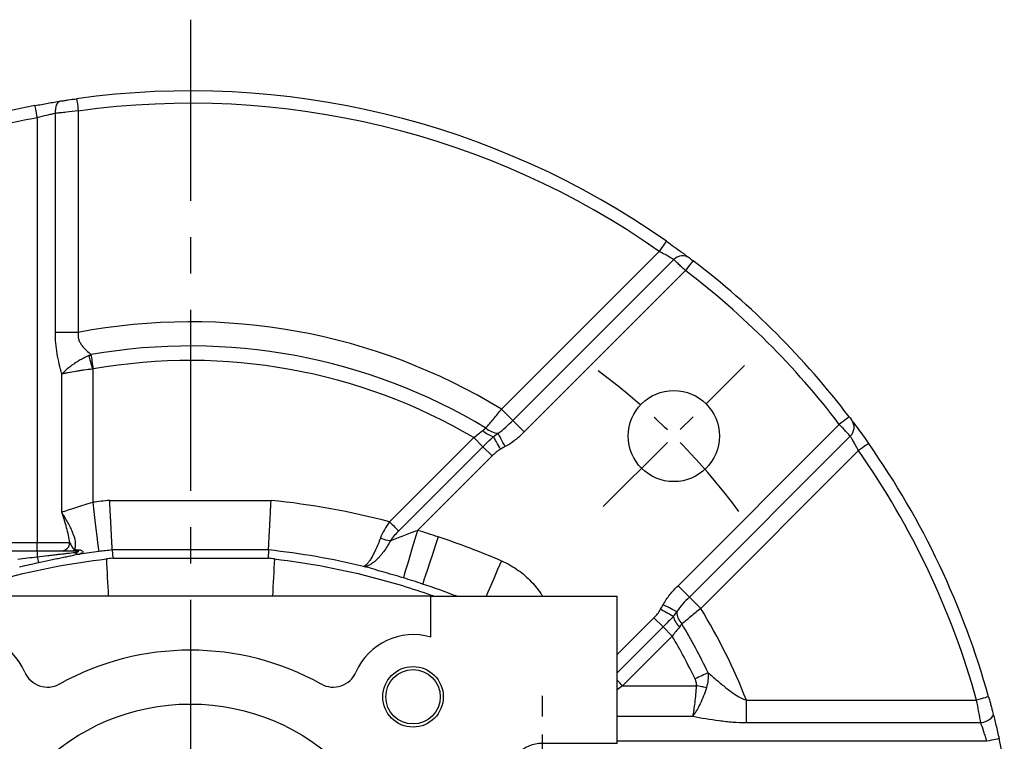
# Model space of a CAD drawing. Units: millimetres. Extents: x -28 to 1226, y -16 to 784.
# Drawn here: x 137 to 256, y 385 to 472 of the extents above; entities that cross this region are included whole.
import ezdxf

# ---------------------------------------------------------------- set-up
doc = ezdxf.new("R2010")
doc.units = ezdxf.units.MM
doc.header["$LTSCALE"] = 17.5
doc.linetypes.add('CENTER', pattern=[2, 1.25, -0.25, 0.25, -0.25])
for name, color, linetype in [('CEN', 2, 'CENTER'), ('DIM', 3, 'Continuous'), ('MAIN', 7, 'Continuous')]:
    doc.layers.add(name, color=color, linetype=linetype)

# ---------------------------------------------------------------- blocks, each defined once
blk = doc.blocks.new('A$C29E14E4B')
at = {"layer": 'MAIN'}
for p, q in [((-51.5, 39), (-29, 39)), ((-51.5, 21.25), (-51.5, 39)), ((-29, 39), (-29, 34.06)), ((29, 39), (-29, 39)), ((29, 34.06), (29, 39)), ((29, 39), (51.5, 39)), ((51.5, 21.25), (51.5, 39)), ((-42.5, 21.25), (-51.5, 21.25)), ((51.5, 21.25), (42.5, 21.25)), ((-51.5, 12.75), (-42.5, 12.75)), ((-51.5, 4), (-51.5, 12.75)), ((42.5, 12.75), (51.5, 12.75)), ((51.5, 4), (51.5, 12.75)), ((-32.36, 3), (-51.5, 4)), ((-34.34, -12.28), (-43.5, 3.58)), ((51.5, 4), (32.36, 3)), ((43.5, 3.58), (34.34, -12.28)), ((-39, -11.09), (-39, -4.21)), ((39, -11.09), (39, -4.21)), ((-39, -21.87), (-39, -11.09)), ((-35.03, -11.09), (-39, -11.09)), ((35.03, -11.09), (39, -11.09)), ((39, -21.87), (39, -11.09)), ((-34.34, -12.28), (-34.34, -26.2)), ((34.34, -26.2), (34.34, -12.28)), ((-39, -29.82), (-39, -21.87)), ((-34.34, -21.87), (-39, -21.87)), ((34.34, -21.87), (39, -21.87)), ((39, -29.82), (39, -21.87)), ((-34.34, -27.54), (-34.34, -38.05)), ((34.34, -38.05), (34.34, -27.54)), ((-34.34, -29.82), (-39, -29.82)), ((-39, -34), (-39, -29.82)), ((34.34, -29.82), (39, -29.82)), ((39, -34), (39, -29.82)), ((-34.34, -34), (-39, -34)), ((-39, -49.16), (-39, -34)), ((34.34, -34), (39, -34)), ((39, -49.16), (39, -34)), ((-34.34, -38.05), (-34.34, -48.16)), ((34.34, -38.05), (-34.34, -38.05)), ((34.34, -38.05), (34.34, -48.16)), ((34.34, -48.16), (-34.34, -48.16)), ((39, -49.16), (-39, -49.16)), ((-39, -55.17), (-39, -49.16)), ((39, -55.17), (39, -49.16)), ((-10.5, -53.25), (-10.5, -55.17)), ((29.5, -52.75), (-10, -52.75)), ((30, -55.17), (30, -53.25)), ((-33.21, -55.17), (-39, -55.17)), ((-39, -70.83), (-39, -55.17)), ((-10.5, -55.17), (-20.79, -55.17)), ((-10.5, -55.17), (-10.5, -70.83)), ((39, -55.17), (30, -55.17)), ((30, -70.83), (30, -55.17)), ((39, -70.83), (39, -55.17)), ((-27.63, -59.9), (-29.37, -60.9)), ((-27, -59.54), (-27.63, -59.9)), ((-24.63, -60.9), (-26.37, -59.9)), ((-30, -61.27), (-30, -61.99)), ((-24, -61.27), (-24.63, -60.9)), ((-24, -61.99), (-24, -61.27)), ((-30, -61.99), (-30, -64.01)), ((-24, -64.01), (-24, -61.99)), ((-30, -64.01), (-30, -64.73)), ((-24, -64.73), (-24, -64.01)), ((-30, -64.73), (-29.37, -65.1)), ((-29.37, -65.1), (-27.63, -66.1)), ((-26.37, -66.1), (-24.63, -65.1)), ((-27, -66.46), (-26.37, -66.1)), ((-33.21, -70.83), (-39, -70.83)), ((-39, -76.84), (-39, -70.83)), ((-10.5, -70.83), (-20.79, -70.83)), ((-10.5, -70.83), (-10.5, -72.75)), ((30, -72.75), (30, -70.83)), ((39, -70.83), (30, -70.83)), ((39, -76.84), (39, -70.83)), ((-10, -73.25), (29.5, -73.25)), ((39, -76.84), (-39, -76.84)), ((-39, -91.79), (-39, -76.84)), ((39, -91.79), (39, -76.84)), ((-37.5, -77.84), (-37.5, -87.95)), ((37.5, -77.84), (-37.5, -77.84)), ((37.5, -77.84), (37.5, -87.95)), ((-37.5, -89.19), (-37.5, -87.95)), ((-37.5, -87.95), (37.5, -87.95)), ((37.5, -89.19), (37.5, -87.95)), ((-37.5, -89.19), (-43.5, -99.58)), ((43.5, -99.58), (37.5, -89.19)), ((-51.5, -100), (-35, -99.14)), ((-35, -99.14), (35, -99.14)), ((35, -99.14), (51.5, -100)), ((-51.5, -108.75), (-51.5, -100)), ((51.5, -108.75), (51.5, -100)), ((-42.5, -108.75), (-51.5, -108.75)), ((51.5, -108.75), (42.5, -108.75)), ((-39, -114.98), (-39, -110.59)), ((39, -114.98), (39, -110.59)), ((-39, -115.41), (-39, -114.98)), ((-38.74, -114.98), (-39, -114.98)), ((38.74, -114.98), (39, -114.98)), ((39, -115.41), (39, -114.98)), ((-51.5, -117.25), (-42.5, -117.25)), ((-51.5, -135), (-51.5, -117.25)), ((42.5, -117.25), (51.5, -117.25)), ((51.5, -135), (51.5, -117.25)), ((-51.5, -135), (51.5, -135))]:
    blk.add_line(p, q, dxfattribs=at)
at = {"layer": 'MAIN', "flags": 128}
for points in [[(-26.37, -59.9), (-26.6, -59.77), (-27, -59.54)], [(-29.37, -60.9), (-29.6, -61.04), (-30, -61.27)], [(-24.63, -65.1), (-24.4, -64.96), (-24, -64.73)], [(-27.63, -66.1), (-27.4, -66.23), (-27, -66.46)]]:
    blk.add_lwpolyline(points, dxfattribs=at)
at = {"layer": 'MAIN'}
for centre, radius in [((-26.87, 26.87), 3.65), ((-26.87, 26.87), 3.28), ((26.87, 26.87), 3.65), ((26.87, 26.87), 3.28), ((0, 0), 26), ((-26.87, -26.87), 3.65), ((-26.87, -26.87), 3.28), ((26.87, -26.87), 3.65), ((26.87, -26.87), 3.28), ((-27, -63), 10), ((-27, -63), 8.5)]:
    blk.add_circle(centre, radius, dxfattribs=at)
for centre, radius, start, end in [((-26.87, 26.87), 7.5, 23.3817, 106.4986), ((26.87, 26.87), 7.5, 73.5014, 156.6183), ((0, 0), 32.5, 60.9602, 119.0398), ((-17.23, 31.04), 3, 203.3817, 299.0398), ((17.23, 31.04), 3, 240.9602, 336.6183), ((-42.5, 17), 4.25, 270, 90), ((42.5, 17), 4.25, 90, 270), ((0, 0), 32.5, 174.7089, 209.0398), ((0, 0), 32.5, 330.9602, 5.2911), ((-31.04, -17.23), 3, 293.3817, 29.0398), ((31.04, -17.23), 3, 150.9602, 246.6183), ((-26.87, -26.87), 7.5, 113.3817, 336.6183), ((26.87, -26.87), 7.5, 203.3817, 66.6183), ((-17.23, -31.04), 3, 60.9602, 156.6183), ((0, 0), 32.5, 240.9602, 299.0398), ((17.23, -31.04), 3, 23.3817, 119.0398), ((-10, -53.25), 0.5, 90.0001, 179.9999), ((29.5, -53.25), 0.5, 359.9999, 90), ((-27, -63), 3.46, 90, 150), ((-27, -63), 3.46, 30, 90), ((-27, -63), 3.46, 150, 210), ((-27, -63), 3.46, 330, 30), ((-27, -63), 3.46, 210, 270), ((-27, -63), 3.46, 270, 330), ((-10, -72.75), 0.5, 180, 270), ((29.5, -72.75), 0.5, 270.0001, 360), ((-42.5, -113), 4.25, 270, 90), ((42.5, -113), 4.25, 90, 270)]:
    blk.add_arc(centre, radius, start, end, dxfattribs=at)
blk = doc.blocks.new('A$C3f3036ec')
at = {"layer": 'CEN', "ltscale": 0.5}
blk.add_line((154.83, 116.83), (171.85, 133.85), dxfattribs=at)
blk.add_arc((105, 67), 82.5, 36.6337, 53.3663, dxfattribs=at)
at = {"layer": 'MAIN', "linetype": 'Continuous'}
for p, q in [((88.71, 137.85), (88.71, 164.28)), ((91.47, 164.57), (91.47, 137.85)), ((86.5, 163.75), (86.5, 112.5)), ((142.54, 128.59), (161.58, 147.63)), ((143.91, 127.22), (163.33, 146.63)), ((164.75, 145.31), (145.28, 125.85)), ((91.47, 137.85), (88.71, 137.85)), ((93.21, 133.42), (93.21, 117.35)), ((89.48, 116.15), (89.48, 132.81)), ((142.54, 128.59), (143.91, 127.22)), ((163.85, 107.28), (183.31, 126.75)), ((129.04, 114.99), (139.2, 125.15)), ((139.2, 125.15), (140.3, 124.05)), ((184.63, 125.33), (165.22, 105.91)), ((130.15, 113.89), (140.3, 124.05)), ((141.41, 122.94), (140.3, 124.05)), ((185.63, 123.58), (166.59, 104.54)), ((141.41, 122.94), (132.42, 113.96)), ((95.26, 117.58), (114.74, 117.58)), ((83.5, 112.5), (86.5, 112.5)), ((86.5, 111.5), (86.5, 112.5)), ((86.5, 112.5), (90.44, 112.5)), ((83.5, 111.5), (86.5, 111.5)), ((86.5, 111.5), (86.5, 110.76)), ((86.5, 111.5), (91.35, 111.5)), ((95.57, 111.59), (95.63, 110.6)), ((114.43, 111.59), (95.57, 111.59)), ((95.63, 110.6), (114.37, 110.6)), ((114.43, 111.59), (114.37, 110.6)), ((166.59, 104.54), (165.22, 105.91)), ((156.5, 98.96), (160.94, 103.41)), ((162.05, 102.3), (160.94, 103.41)), ((162.05, 102.3), (156.5, 96.76)), ((163.15, 101.2), (162.05, 102.3)), ((163.15, 101.2), (157.16, 95.21)), ((157.16, 95.21), (166.05, 95.21)), ((172.09, 90.71), (172.09, 93.47)), ((172.09, 93.47), (199.88, 93.47)), ((165.62, 91.48), (156.5, 91.48)), ((200.39, 90.71), (172.09, 90.71)), ((201.12, 88.5), (156.5, 88.5))]:
    blk.add_line(p, q, dxfattribs=at)
at = {"layer": 'MAIN', "linetype": 'Continuous', "flags": 128}
for points in [[(86.22, 165.22), (86.22, 165.19), (86.24, 165.11), (86.27, 164.97), (86.3, 164.79), (86.34, 164.57), (86.39, 164.31), (86.45, 164.03), (86.5, 163.75)], [(89.3, 165.76), (89.16, 165.71), (89.03, 165.61), (88.91, 165.47), (88.82, 165.28), (88.75, 165.06), (88.71, 164.82), (88.7, 164.55), (88.71, 164.28)], [(91.27, 166.05), (91.27, 166.02), (91.28, 165.94), (91.3, 165.8), (91.33, 165.62), (91.36, 165.39), (91.4, 165.14), (91.43, 164.86), (91.47, 164.57)], [(162.45, 148.85), (162.43, 148.83), (162.38, 148.76), (162.3, 148.65), (162.19, 148.49), (162.06, 148.31), (161.91, 148.1), (161.75, 147.87), (161.58, 147.63)], [(165.66, 146.5), (165.64, 146.48), (165.59, 146.41), (165.5, 146.3), (165.39, 146.15), (165.25, 145.97), (165.09, 145.77), (164.92, 145.54), (164.75, 145.31)], [(93.21, 133.42), (93.15, 133.64), (93.09, 133.85), (93.03, 134.07), (92.97, 134.28), (92.92, 134.48), (92.86, 134.68), (92.81, 134.88), (92.76, 135.06)], [(93.32, 133.45), (93.28, 133.68), (93.24, 133.9), (93.2, 134.13), (93.16, 134.35), (93.13, 134.57), (93.09, 134.78), (93.05, 134.98), (93.02, 135.17)], [(145.28, 125.85), (145.05, 126.08), (144.83, 126.3), (144.61, 126.52), (144.42, 126.71), (144.24, 126.88), (144.1, 127.03), (143.99, 127.14), (143.91, 127.22)], [(184.5, 127.66), (184.48, 127.64), (184.41, 127.59), (184.3, 127.5), (184.15, 127.39), (183.97, 127.25), (183.77, 127.09), (183.54, 126.92), (183.31, 126.75)], [(142.43, 123.75), (142.3, 123.98), (142.18, 124.21), (142.05, 124.42), (141.94, 124.63), (141.83, 124.82), (141.74, 124.99), (141.65, 125.14), (141.58, 125.27)], [(142.99, 124.06), (142.85, 124.31), (142.72, 124.57), (142.59, 124.81), (142.47, 125.03), (142.37, 125.24), (142.27, 125.42), (142.19, 125.57), (142.13, 125.68)], [(186.85, 124.45), (186.83, 124.43), (186.76, 124.38), (186.65, 124.3), (186.49, 124.19), (186.31, 124.06), (186.1, 123.91), (185.87, 123.75), (185.63, 123.58)], [(93.21, 117.35), (93.35, 116.23), (93.48, 115.14), (93.61, 114.14), (93.72, 113.25), (93.81, 112.51), (93.88, 111.94), (93.93, 111.57), (93.95, 111.4)], [(129.04, 114.99), (129.2, 114.84), (129.36, 114.68), (129.51, 114.53), (129.65, 114.38), (129.79, 114.24), (129.92, 114.11), (130.04, 113.99), (130.15, 113.89)], [(132.42, 113.96), (132.1, 112.88), (131.78, 111.83), (131.49, 110.86), (131.23, 110.01), (131.02, 109.29), (130.85, 108.74), (130.74, 108.38), (130.69, 108.22)], [(134.91, 113.17), (134.55, 112.1), (134.21, 111.06), (133.89, 110.1), (133.61, 109.25), (133.37, 108.54), (133.19, 108), (133.08, 107.64), (133.02, 107.49)], [(142.53, 110.28), (142.08, 109.24), (141.65, 108.24), (141.25, 107.31), (140.89, 106.48), (140.69, 106)], [(165.22, 105.91), (165.14, 105.99), (165.03, 106.1), (164.88, 106.24), (164.71, 106.42), (164.52, 106.61), (164.3, 106.83), (164.08, 107.05), (163.85, 107.28)], [(163.68, 104.13), (163.57, 104.19), (163.42, 104.27), (163.24, 104.37), (163.03, 104.47), (162.81, 104.59), (162.57, 104.72), (162.31, 104.85), (162.06, 104.99)], [(163.27, 103.58), (163.14, 103.65), (162.99, 103.74), (162.82, 103.83), (162.63, 103.94), (162.42, 104.05), (162.21, 104.18), (161.98, 104.3), (161.75, 104.43)], [(167.48, 96.78), (167.3, 96.7), (167.12, 96.61), (166.93, 96.52), (166.73, 96.42), (166.53, 96.33), (166.32, 96.23), (166.11, 96.13), (165.9, 96.03)], [(157.16, 95.21), (157, 95.37), (156.85, 95.52), (156.69, 95.67), (156.55, 95.82), (156.5, 95.87)], [(167.28, 94.97), (167.13, 95), (166.98, 95.03), (166.83, 95.06), (166.68, 95.09), (166.52, 95.12), (166.37, 95.15), (166.21, 95.18), (166.05, 95.21)], [(201.32, 93.88), (201.29, 93.87), (201.21, 93.85), (201.08, 93.81), (200.9, 93.76), (200.68, 93.7), (200.43, 93.63), (200.16, 93.55), (199.88, 93.47)], [(201.85, 91.91), (201.86, 91.74), (201.8, 91.56), (201.68, 91.37), (201.5, 91.19), (201.27, 91.03), (201, 90.89), (200.7, 90.79), (200.39, 90.71)], [(202.59, 88.83), (202.56, 88.82), (202.48, 88.8), (202.34, 88.77), (202.16, 88.73), (201.94, 88.68), (201.69, 88.63), (201.41, 88.56), (201.12, 88.5)]]:
    blk.add_lwpolyline(points, dxfattribs=at)
at = {"layer": 'MAIN', "linetype": 'Continuous'}
blk.add_circle((163.34, 125.34), 5.5, dxfattribs=at)
for centre, radius, start, end in [((105, 67), 100, 54.9384, 97.8922), ((105, 67), 100, 100.8254, 102.6077), ((105, 67), 98.5, 54.9384, 97.8922), ((105, 67), 98.5, 100.8254, 102.6077), ((164.39, 145.62), 1.47, 53.7339, 136.3334), ((105, 67), 100, 37.3415, 52.6585), ((105, 67), 98.5, 37.3415, 52.6585), ((105, 67), 72.13, 58.6326, 100.8079), ((105, 67), 69.21, 58.9781, 99.9666), ((105, 67), 67.46, 59.5394, 99.9666), ((183.62, 126.39), 1.47, 313.6666, 36.2661), ((142.45, 128.22), 3.08, 225.3821, 253.5895), ((142.27, 128.01), 2.33, 226.7067, 266.6648), ((105, 67), 98.5, 15.5917, 35.0616), ((105, 67), 100, 15.5917, 35.0616), ((105, 23), 95.08, 95.8784, 97.124), ((105, 23), 95.08, 75.354, 84.1216), ((129.64, 117.07), 4.38, 247.1743, 263.4205), ((105, 23), 95, 71.6498, 73.2222), ((105, 23), 95, 66.7344, 71.6498), ((89.45, 112.49), 0.993, 270.4072, 0.4017), ((89.88, 111.35), 3.43, 189.8182, 202.2533), ((90.72, 111.9), 0.4, 272.4094, 318.8252), ((91.59, 111.9), 0.802, 229.0242, 275.5063), ((91.33, 111.84), 0.345, 272.4136, 317.6653), ((105, 23), 89.09, 96.0731, 97.124), ((105, 23), 89.09, 76.4363, 83.9269), ((105, 23), 89.01, 71.6498, 73.2222), ((105, 23), 89.01, 68.821, 71.6498), ((166.22, 104.45), 3.08, 196.4105, 224.6179), ((166.01, 104.27), 2.33, 183.3352, 223.2933), ((105, 67), 72.13, 21.5343, 31.3674), ((105, 67), 69.21, 25.4844, 31.0219), ((105, 67), 67.46, 25.4844, 30.4606), ((105, 67), 100, 10.8254, 12.6077)]:
    blk.add_arc(centre, radius, start, end, dxfattribs=at)
for start_param, end_param in [(0.108641, 0.117541), (6.165645, 6.174544)]:
    blk.add_ellipse((105, 24.65), major_axis=(0, 86.46), ratio=0.999818, start_param=start_param, end_param=end_param, dxfattribs=at)
for points, knots in [([(86.22, 165.22), (86.76, 165.32), (87.3, 165.42), (88.08, 165.56), (88.34, 165.6), (88.83, 165.69), (89.07, 165.72), (89.3, 165.76)], [0, 0, 0, 0, 0.5, 0.5, 0.75, 0.75, 1, 1, 1, 1]), ([(89.3, 165.76), (89.45, 165.78), (89.6, 165.81), (89.92, 165.86), (90.08, 165.88), (90.58, 165.96), (90.92, 166), (91.27, 166.05)], [0, 0, 0, 0, 0.25, 0.25, 0.5, 0.5, 1, 1, 1, 1]), ([(88.71, 164.28), (88.55, 164.24), (88.37, 164.2), (88.02, 164.12), (87.83, 164.08), (87.27, 163.95), (86.89, 163.85), (86.5, 163.75)], [0, 0, 0, 0, 0.25, 0.25, 0.5, 0.5, 1, 1, 1, 1]), ([(91.47, 164.57), (90.98, 164.52), (90.5, 164.47), (89.8, 164.4), (89.57, 164.37), (89.13, 164.33), (88.92, 164.3), (88.71, 164.28)], [0, 0, 0, 0, 0.5, 0.5, 0.75, 0.75, 1, 1, 1, 1]), ([(162.45, 148.85), (162.77, 148.63), (163.08, 148.4), (163.69, 147.97), (163.97, 147.76), (164.35, 147.48), (164.47, 147.4), (164.68, 147.24), (164.78, 147.16), (164.96, 147.03), (165.04, 146.97), (165.17, 146.87), (165.22, 146.83), (165.26, 146.8)], [0, 0, 0, 0, 0.25, 0.25, 0.5, 0.5, 0.625, 0.625, 0.75, 0.75, 0.875, 0.875, 1, 1, 1, 1]), ([(163.33, 146.63), (163.28, 146.66), (163.2, 146.71), (162.98, 146.84), (162.84, 146.92), (162.53, 147.11), (162.35, 147.21), (161.98, 147.41), (161.78, 147.52), (161.58, 147.63)], [0, 0, 0, 0, 0.25, 0.25, 0.5, 0.5, 0.75, 0.75, 1, 1, 1, 1]), ([(164.75, 145.31), (164.58, 145.46), (164.43, 145.61), (164.12, 145.9), (163.98, 146.03), (163.72, 146.27), (163.61, 146.37), (163.44, 146.53), (163.37, 146.6), (163.33, 146.63)], [0, 0, 0, 0, 0.25, 0.25, 0.5, 0.5, 0.75, 0.75, 1, 1, 1, 1]), ([(165.26, 146.8), (165.28, 146.79), (165.34, 146.75), (165.48, 146.64), (165.57, 146.57), (165.66, 146.5)], [0, 0, 0, 0, 0.5, 0.5, 1, 1, 1, 1]), ([(89.48, 132.81), (89.27, 133.61), (89.07, 134.44), (88.86, 135.7), (88.8, 136.13), (88.73, 136.99), (88.71, 137.42), (88.71, 137.85)], [0, 0, 0, 0, 0.5, 0.5, 0.75, 0.75, 1, 1, 1, 1]), ([(91.47, 137.85), (91.45, 137.71), (91.44, 137.56), (91.46, 137.28), (91.48, 137.14), (91.56, 136.87), (91.62, 136.74), (91.75, 136.5), (91.83, 136.38), (92.07, 136.06), (92.26, 135.86), (92.64, 135.49), (92.83, 135.33), (93.02, 135.17)], [0, 0, 0, 0, 0.125, 0.125, 0.25, 0.25, 0.375, 0.375, 0.5, 0.5, 0.75, 0.75, 1, 1, 1, 1]), ([(92.76, 135.06), (92.43, 134.92), (92.12, 134.76), (91.66, 134.5), (91.51, 134.41), (91.21, 134.22), (91.06, 134.13), (90.64, 133.84), (90.38, 133.64), (90.02, 133.33), (89.9, 133.22), (89.74, 133.07), (89.68, 133.02), (89.58, 132.91), (89.53, 132.86), (89.48, 132.81)], [0, 0, 0, 0, 0.25, 0.25, 0.375, 0.375, 0.5, 0.5, 0.75, 0.75, 0.875, 0.875, 0.9375, 0.9375, 1, 1, 1, 1]), ([(93.21, 133.42), (92.85, 133.38), (92.51, 133.34), (91.99, 133.27), (91.82, 133.24), (91.49, 133.19), (91.32, 133.17), (90.85, 133.09), (90.54, 133.04), (90.12, 132.95), (89.98, 132.92), (89.79, 132.88), (89.72, 132.87), (89.6, 132.84), (89.54, 132.83), (89.48, 132.81)], [0, 0, 0, 0, 0.25, 0.25, 0.375, 0.375, 0.5, 0.5, 0.75, 0.75, 0.875, 0.875, 0.9375, 0.9375, 1, 1, 1, 1]), ([(140.67, 126.31), (140.81, 126.48), (140.95, 126.65), (141.25, 127.01), (141.4, 127.2), (141.88, 127.78), (142.21, 128.18), (142.54, 128.59)], [0, 0, 0, 0, 0.25, 0.25, 0.5, 0.5, 1, 1, 1, 1]), ([(142.13, 125.68), (142.46, 125.89), (142.76, 126.14), (143.35, 126.66), (143.63, 126.94), (143.91, 127.22)], [0, 0, 0, 0, 0.5, 0.5, 1, 1, 1, 1]), ([(184.5, 127.66), (184.57, 127.57), (184.64, 127.48), (184.75, 127.34), (184.79, 127.28), (184.8, 127.26)], [0, 0, 0, 0, 0.5, 0.5, 1, 1, 1, 1]), ([(184.8, 127.26), (184.86, 127.18), (184.96, 127.05), (185.23, 126.7), (185.39, 126.48), (185.76, 125.97), (185.97, 125.69), (186.4, 125.08), (186.63, 124.77), (186.85, 124.45)], [0, 0, 0, 0, 0.25, 0.25, 0.5, 0.5, 0.75, 0.75, 1, 1, 1, 1]), ([(139.2, 125.15), (139.4, 125.29), (139.58, 125.44), (139.94, 125.74), (140.11, 125.9), (140.29, 126.03)], [0, 0, 0, 0, 0.5, 0.5, 1, 1, 1, 1]), ([(184.63, 125.33), (184.6, 125.37), (184.53, 125.44), (184.37, 125.61), (184.27, 125.72), (184.03, 125.98), (183.9, 126.12), (183.61, 126.43), (183.46, 126.58), (183.31, 126.75)], [0, 0, 0, 0, 0.25, 0.25, 0.5, 0.5, 0.75, 0.75, 1, 1, 1, 1]), ([(140.3, 124.05), (140.52, 124.26), (140.73, 124.47), (141.15, 124.88), (141.36, 125.08), (141.58, 125.27)], [0, 0, 0, 0, 0.5, 0.5, 1, 1, 1, 1]), ([(145.28, 125.85), (144.94, 125.5), (144.58, 125.17), (143.82, 124.56), (143.42, 124.28), (142.99, 124.06)], [0, 0, 0, 0, 0.5, 0.5, 1, 1, 1, 1]), ([(185.63, 123.58), (185.52, 123.78), (185.41, 123.98), (185.2, 124.36), (185.11, 124.53), (184.92, 124.85), (184.84, 124.98), (184.71, 125.2), (184.66, 125.28), (184.63, 125.33)], [0, 0, 0, 0, 0.25, 0.25, 0.5, 0.5, 0.75, 0.75, 1, 1, 1, 1]), ([(142.43, 123.75), (142.24, 123.65), (142.06, 123.52), (141.72, 123.25), (141.56, 123.1), (141.41, 122.94)], [0, 0, 0, 0, 0.5, 0.5, 1, 1, 1, 1]), ([(89.48, 116.15), (89.72, 116.24), (89.99, 116.33), (90.55, 116.52), (90.86, 116.63), (91.49, 116.84), (91.83, 116.94), (92.51, 117.15), (92.85, 117.25), (93.21, 117.35)], [0, 0, 0, 0, 0.25, 0.25, 0.5, 0.5, 0.75, 0.75, 1, 1, 1, 1]), ([(95.57, 111.59), (95.57, 111.61), (95.57, 111.67), (95.56, 111.8), (95.56, 111.86), (95.55, 111.98), (95.55, 112.05), (95.54, 112.29), (95.53, 112.48), (95.5, 112.92), (95.49, 113.18), (95.46, 113.73), (95.45, 114.02), (95.42, 114.5), (95.41, 114.67), (95.39, 115.01), (95.39, 115.18), (95.36, 115.71), (95.34, 116.07), (95.31, 116.63), (95.3, 116.82), (95.28, 117.2), (95.27, 117.39), (95.26, 117.58)], [0, 0, 0, 0, 0.125, 0.125, 0.1875, 0.1875, 0.25, 0.25, 0.375, 0.375, 0.5, 0.5, 0.625, 0.625, 0.6875, 0.6875, 0.75, 0.75, 0.875, 0.875, 0.9375, 0.9375, 1, 1, 1, 1]), ([(114.43, 111.59), (114.43, 111.61), (114.43, 111.67), (114.44, 111.8), (114.44, 111.86), (114.45, 111.98), (114.45, 112.05), (114.46, 112.29), (114.47, 112.48), (114.5, 112.92), (114.51, 113.18), (114.54, 113.73), (114.55, 114.02), (114.58, 114.5), (114.59, 114.67), (114.61, 115.01), (114.61, 115.18), (114.64, 115.71), (114.66, 116.07), (114.69, 116.63), (114.7, 116.82), (114.72, 117.2), (114.73, 117.39), (114.74, 117.58)], [0, 0, 0, 0, 0.125, 0.125, 0.1875, 0.1875, 0.25, 0.25, 0.375, 0.375, 0.5, 0.5, 0.625, 0.625, 0.6875, 0.6875, 0.75, 0.75, 0.875, 0.875, 0.9375, 0.9375, 1, 1, 1, 1]), ([(91.02, 111.64), (91.09, 111.77), (91.13, 111.92), (91.16, 112.24), (91.16, 112.42), (91.08, 112.95), (90.96, 113.33), (90.63, 114.12), (90.43, 114.52), (90.09, 115.13), (89.97, 115.34), (89.73, 115.74), (89.61, 115.95), (89.48, 116.15)], [0, 0, 0, 0, 0.125, 0.125, 0.25, 0.25, 0.5, 0.5, 0.75, 0.75, 0.875, 0.875, 1, 1, 1, 1]), ([(90.44, 112.5), (90.37, 113.06), (90.23, 113.66), (89.99, 114.58), (89.89, 114.89), (89.7, 115.52), (89.59, 115.84), (89.48, 116.15)], [0, 0, 0, 0, 0.5, 0.5, 0.75, 0.75, 1, 1, 1, 1]), ([(129.04, 114.99), (128.81, 114.68), (128.6, 114.36), (128.23, 113.7), (128.06, 113.36), (127.94, 113.03)], [0, 0, 0, 0, 0.5, 0.5, 1, 1, 1, 1]), ([(127.94, 113.03), (127.84, 112.77), (127.75, 112.52), (127.55, 112.06), (127.46, 111.83), (127.16, 111.2), (126.97, 110.84), (126.7, 110.39), (126.61, 110.26), (126.45, 110.03), (126.37, 109.93), (126.22, 109.77), (126.14, 109.71), (126.04, 109.65), (126.01, 109.63), (125.95, 109.61), (125.92, 109.61), (125.89, 109.61)], [0, 0, 0, 0, 0.125, 0.125, 0.25, 0.25, 0.5, 0.5, 0.625, 0.625, 0.75, 0.75, 0.875, 0.875, 0.9375, 0.9375, 1, 1, 1, 1]), ([(129.14, 112.71), (129.39, 112.81), (129.66, 112.91), (130.2, 113.12), (130.47, 113.23), (131.3, 113.54), (131.86, 113.75), (132.42, 113.96)], [0, 0, 0, 0, 0.25, 0.25, 0.5, 0.5, 1, 1, 1, 1]), ([(130.15, 113.89), (129.96, 113.7), (129.78, 113.52), (129.44, 113.12), (129.28, 112.92), (129.14, 112.71)], [0, 0, 0, 0, 0.5, 0.5, 1, 1, 1, 1]), ([(90.44, 112.5), (90.51, 112.34), (90.6, 112.18), (90.72, 111.95), (90.76, 111.87), (90.83, 111.77), (90.85, 111.74), (90.9, 111.7), (90.92, 111.68), (90.96, 111.66), (90.99, 111.65), (91.02, 111.64)], [0, 0, 0, 0, 0.5, 0.5, 0.75, 0.75, 0.875, 0.875, 0.9375, 0.9375, 1, 1, 1, 1]), ([(129.14, 112.71), (129.01, 112.46), (128.88, 112.23), (128.6, 111.78), (128.46, 111.57), (128.02, 110.98), (127.73, 110.64), (127.29, 110.23), (127.15, 110.12), (126.87, 109.92), (126.74, 109.83), (126.48, 109.7), (126.35, 109.66), (126.17, 109.62), (126.12, 109.61), (126, 109.6), (125.95, 109.6), (125.89, 109.61)], [0, 0, 0, 0, 0.125, 0.125, 0.25, 0.25, 0.5, 0.5, 0.625, 0.625, 0.75, 0.75, 0.875, 0.875, 0.9375, 0.9375, 1, 1, 1, 1]), ([(75.51, 106), (77.81, 106.82), (80.14, 107.54), (86.53, 109.24), (90.66, 110.02), (94.86, 110.51)], [0.2095836, 0.2095836, 0.2095836, 0.2095836, 0.5, 0.5, 1, 1, 1, 1]), ([(86.5, 110.76), (86.95, 110.82), (87.38, 110.87), (88.03, 110.95), (88.24, 110.97), (88.66, 111.02), (89.06, 111.07), (89.44, 111.11), (89.81, 111.15), (89.98, 111.17), (90.49, 111.23), (90.79, 111.26), (91.06, 111.29)], [0, 0, 0, 0, 0.25, 0.25, 0.375, 0.375, 0.5, 0.625, 0.625, 0.75, 0.75, 1, 1, 1, 1]), ([(91.66, 111.1), (91.4, 111.04), (91.08, 110.97), (90.54, 110.85), (90.35, 110.81), (89.95, 110.73), (89.54, 110.64), (89.1, 110.55), (88.64, 110.46), (88.41, 110.41), (87.69, 110.26), (87.21, 110.15), (86.71, 110.05)], [0, 0, 0, 0, 0.25, 0.25, 0.375, 0.375, 0.5, 0.625, 0.625, 0.75, 0.75, 1, 1, 1, 1]), ([(91.06, 111.29), (91.14, 111.3), (91.22, 111.32), (91.34, 111.34), (91.4, 111.36), (91.48, 111.4), (91.51, 111.43), (91.5, 111.46), (91.49, 111.47), (91.44, 111.49), (91.4, 111.5), (91.35, 111.5)], [0, 0, 0, 0, 0.25, 0.25, 0.5, 0.5, 0.75, 0.75, 0.875, 0.875, 1, 1, 1, 1]), ([(91.59, 111.61), (91.67, 111.61), (91.74, 111.6), (91.86, 111.56), (91.91, 111.53), (92.01, 111.45), (92.03, 111.39), (92.01, 111.29), (91.97, 111.24), (91.85, 111.16), (91.76, 111.13), (91.66, 111.1)], [0, 0, 0, 0, 0.125, 0.125, 0.25, 0.25, 0.5, 0.5, 0.75, 0.75, 1, 1, 1, 1]), ([(115.14, 110.51), (119.34, 110.02), (123.47, 109.24), (129.86, 107.54), (132.19, 106.82), (134.49, 106)], [0, 0, 0, 0, 0.5, 0.5, 0.7904164, 0.7904164, 0.7904164, 0.7904164]), ([(130.69, 108.22), (130.27, 108.35), (129.85, 108.48), (129.01, 108.72), (128.59, 108.85), (127.37, 109.19), (126.61, 109.41), (125.89, 109.61)], [0, 0, 0, 0, 0.25, 0.25, 0.5, 0.5, 1, 1, 1, 1]), ([(142.53, 110.28), (142.85, 110.14), (143.16, 109.99), (143.77, 109.65), (144.07, 109.47), (144.93, 108.89), (145.46, 108.45), (146.46, 107.45), (146.98, 106.81), (147.43, 106.12), (147.51, 106)], [0, 0, 0, 0, 0.125, 0.125, 0.25, 0.25, 0.5, 0.5, 0.75, 0.8001486, 0.8001486, 0.8001486, 0.8001486]), ([(162.06, 104.99), (162.28, 105.42), (162.56, 105.82), (163.17, 106.58), (163.5, 106.94), (163.85, 107.28)], [0, 0, 0, 0, 0.5, 0.5, 1, 1, 1, 1]), ([(165.22, 105.91), (164.94, 105.63), (164.66, 105.35), (164.14, 104.76), (163.89, 104.46), (163.68, 104.13)], [0, 0, 0, 0, 0.5, 0.5, 1, 1, 1, 1]), ([(160.94, 103.41), (161.1, 103.56), (161.25, 103.72), (161.52, 104.06), (161.65, 104.24), (161.75, 104.43)], [0, 0, 0, 0, 0.5, 0.5, 1, 1, 1, 1]), ([(163.27, 103.58), (163.08, 103.37), (162.88, 103.15), (162.47, 102.73), (162.26, 102.52), (162.05, 102.3)], [0, 0, 0, 0, 0.5, 0.5, 1, 1, 1, 1]), ([(166.59, 104.54), (166.38, 104.38), (166.18, 104.21), (165.78, 103.88), (165.58, 103.72), (165.01, 103.24), (164.65, 102.94), (164.31, 102.67)], [0, 0, 0, 0, 0.25, 0.25, 0.5, 0.5, 1, 1, 1, 1]), ([(164.03, 102.29), (163.9, 102.11), (163.74, 101.94), (163.44, 101.58), (163.29, 101.4), (163.15, 101.2)], [0, 0, 0, 0, 0.5, 0.5, 1, 1, 1, 1]), ([(167.48, 96.78), (167.83, 96.47), (168.18, 96.17), (168.9, 95.55), (169.26, 95.25), (170.01, 94.66), (170.39, 94.38), (170.99, 93.99), (171.2, 93.86), (171.63, 93.64), (171.86, 93.55), (172.09, 93.47)], [0, 0, 0, 0, 0.25, 0.25, 0.5, 0.5, 0.75, 0.75, 0.875, 0.875, 1, 1, 1, 1]), ([(166.05, 95.21), (166.02, 94.85), (165.99, 94.51), (165.93, 93.82), (165.89, 93.49), (165.82, 92.85), (165.78, 92.55), (165.72, 92.12), (165.7, 91.98), (165.66, 91.72), (165.64, 91.6), (165.62, 91.48)], [0, 0, 0, 0, 0.25, 0.25, 0.5, 0.5, 0.75, 0.75, 0.875, 0.875, 1, 1, 1, 1]), ([(166.05, 95.21), (166.08, 95.35), (166.07, 95.49), (166.01, 95.77), (165.96, 95.9), (165.9, 96.03)], [0, 0, 0, 0, 0.5, 0.5, 1, 1, 1, 1]), ([(167.28, 94.97), (167.17, 94.63), (167.06, 94.3), (166.8, 93.65), (166.66, 93.34), (166.38, 92.74), (166.23, 92.46), (166, 92.07), (165.93, 91.94), (165.77, 91.7), (165.69, 91.59), (165.62, 91.48)], [0, 0, 0, 0, 0.25, 0.25, 0.5, 0.5, 0.75, 0.75, 0.875, 0.875, 1, 1, 1, 1]), ([(201.32, 93.88), (201.37, 93.7), (201.42, 93.53), (201.51, 93.19), (201.56, 93.02), (201.69, 92.52), (201.77, 92.21), (201.85, 91.91)], [0, 0, 0, 0, 0.25, 0.25, 0.5, 0.5, 1, 1, 1, 1]), ([(200.39, 90.71), (200.32, 91.12), (200.24, 91.56), (200.11, 92.26), (200.06, 92.5), (199.97, 92.99), (199.92, 93.23), (199.88, 93.47)], [0, 0, 0, 0, 0.5, 0.5, 0.75, 0.75, 1, 1, 1, 1]), ([(201.85, 91.91), (201.97, 91.45), (202.09, 90.96), (202.28, 90.18), (202.34, 89.91), (202.47, 89.37), (202.53, 89.1), (202.59, 88.83)], [0, 0, 0, 0, 0.5, 0.5, 0.75, 0.75, 1, 1, 1, 1]), ([(172.09, 90.71), (171.54, 90.71), (170.99, 90.74), (169.9, 90.83), (169.36, 90.89), (167.74, 91.11), (166.68, 91.29), (165.62, 91.48)], [0, 0, 0, 0, 0.25, 0.25, 0.5, 0.5, 1, 1, 1, 1]), ([(201.12, 88.5), (201.06, 88.7), (201, 88.89), (200.88, 89.28), (200.82, 89.47), (200.63, 90.03), (200.51, 90.38), (200.39, 90.71)], [0, 0, 0, 0, 0.25, 0.25, 0.5, 0.5, 1, 1, 1, 1])]:
    blk.add_open_spline(points, degree=3, knots=knots, dxfattribs=at)
for points in [[(92.76, 135.06), (92.85, 135.1), (92.93, 135.13), (93.02, 135.17)], [(93.32, 133.45), (93.28, 133.44), (93.25, 133.43), (93.21, 133.42)], [(140.29, 126.03), (140.42, 126.13), (140.55, 126.22), (140.67, 126.31)], [(141.58, 125.27), (141.76, 125.41), (141.95, 125.55), (142.13, 125.68)], [(142.99, 124.06), (142.8, 123.96), (142.61, 123.86), (142.43, 123.75)], [(84.17, 110.5), (84.95, 110.59), (85.72, 110.68), (86.5, 110.76)], [(91.02, 111.64), (91.21, 111.63), (91.4, 111.62), (91.59, 111.61)], [(93.95, 111.4), (93.18, 111.31), (92.41, 111.21), (91.66, 111.1)], [(94.86, 110.51), (94.94, 109.01), (95.01, 107.5), (95.09, 106)], [(115.14, 110.51), (115.06, 109.01), (114.99, 107.5), (114.91, 106)], [(86.71, 110.05), (85.94, 109.88), (85.17, 109.71), (84.4, 109.53)], [(161.75, 104.43), (161.86, 104.61), (161.96, 104.8), (162.06, 104.99)], [(163.68, 104.13), (163.55, 103.95), (163.41, 103.76), (163.27, 103.58)], [(164.31, 102.67), (164.22, 102.55), (164.13, 102.42), (164.03, 102.29)], [(167.48, 96.78), (167.52, 96.18), (167.46, 95.56), (167.28, 94.97)], [(157.16, 95.21), (156.94, 95.05), (156.72, 94.89), (156.5, 94.73)]]:
    blk.add_open_spline(points, degree=3, dxfattribs=at)

msp = doc.modelspace()

# ---------------------------------------------------------------- linework, layer by layer
at = {"layer": 'CEN'}
msp.add_line((157.32976, 471.58875), (157.32976, 223), dxfattribs=at)
at = {"layer": 'CEN', "ltscale": 0.5}
msp.add_line((199.82976, 370), (199.82976, 390), dxfattribs=at)

# ---------------------------------------------------------------- block references
at = {"layer": 'DIM'}
msp.add_blockref('A$C3f3036ec', (52.32976, 296), dxfattribs=at)
at = {"layer": 'MAIN'}
msp.add_blockref('A$C29E14E4B', (157.32976, 363), dxfattribs=at)

doc.saveas('drawing.dxf')
